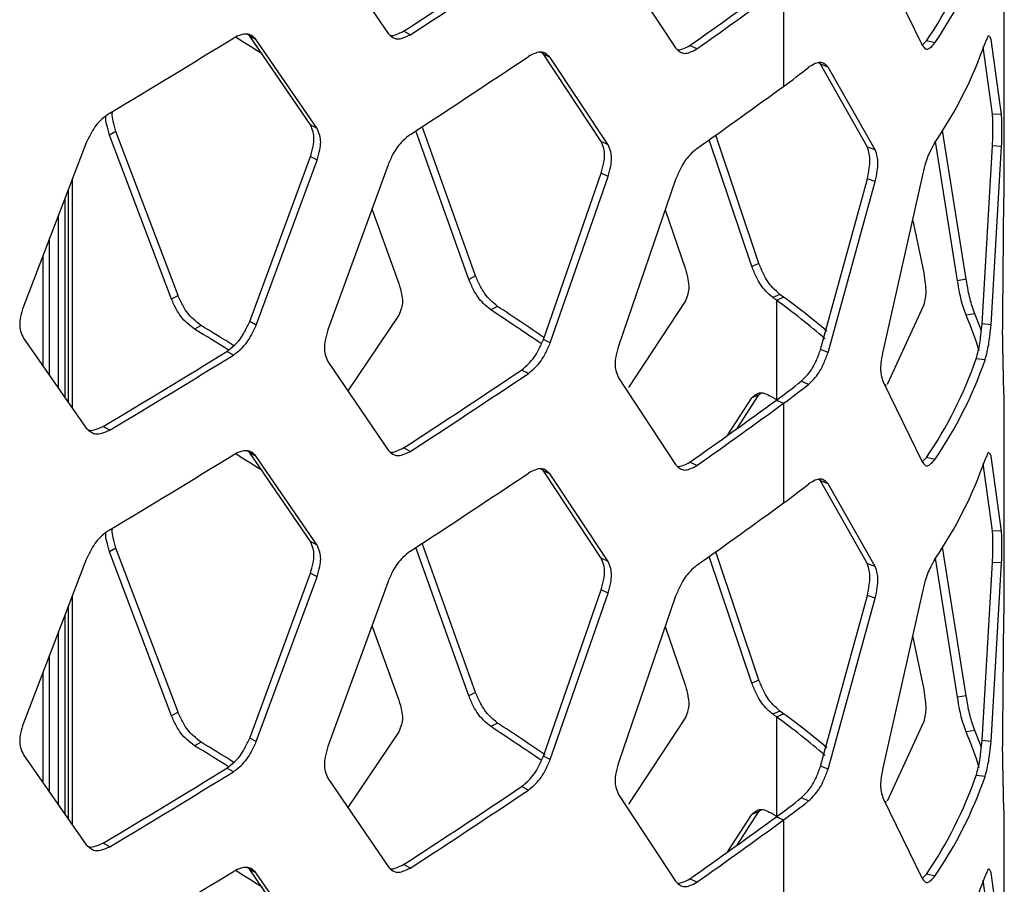
# Model space of a CAD drawing. Units: inches. Extents: x 227 to 353, y 181 to 277.
# Drawn here: x 330 to 333, y 234 to 237 of the extents above; entities that cross this region are included whole.
import ezdxf

# ---------------------------------------------------------------- set-up
doc = ezdxf.new("R2010")
doc.units = ezdxf.units.IN
doc.header["$MEASUREMENT"] = 0

msp = doc.modelspace()

# ---------------------------------------------------------------- linework, layer by layer
at = {"color": 7, "linetype": 'Continuous', "lineweight": 25}
for p, q in [((330.767, 236.979516), (330.94994, 236.710636)), ((331.651573, 236.930567), (331.825712, 236.666086)), ((332.457115, 236.918425), (332.575989, 236.675104)), ((332.826316, 236.210111), (332.826316, 236.881413)), ((332.154254, 236.852663), (332.154254, 236.549419)), ((330.528869, 236.702084), (330.522039, 236.707781)), ((330.549047, 236.691248), (330.528869, 236.702084)), ((330.713706, 236.432019), (330.528869, 236.702084)), ((331.018091, 236.706482), (330.997503, 236.717059)), ((332.785968, 236.692028), (332.782329, 236.701255)), ((330.734047, 236.421284), (330.549047, 236.691248)), ((331.890544, 236.663571), (331.869193, 236.67363)), ((332.576728, 236.674245), (332.589196, 236.687558)), ((332.614874, 236.68178), (332.589196, 236.687558)), ((332.790548, 236.46445), (332.762184, 236.669843)), ((332.818035, 236.463288), (332.785968, 236.692028)), ((331.422954, 236.647385), (331.415623, 236.653613)), ((331.443916, 236.637056), (331.422954, 236.647385)), ((331.599074, 236.381766), (331.422954, 236.647385)), ((331.620189, 236.371542), (331.443916, 236.637056)), ((332.266847, 236.616372), (332.261379, 236.621389)), ((332.409474, 236.363938), (332.266847, 236.616372)), ((332.289631, 236.607423), (332.266847, 236.616372)), ((332.43354, 236.356186), (332.289631, 236.607423)), ((332.818035, 236.463288), (332.790548, 236.46445)), ((330.734047, 236.421284), (330.713706, 236.432019)), ((330.121748, 236.412197), (330.101943, 236.401133)), ((330.290691, 235.901786), (330.101943, 236.401133)), ((330.310661, 235.912751), (330.121748, 236.412197)), ((331.195794, 235.962217), (331.034271, 236.413919)), ((331.216556, 235.972679), (331.054007, 236.426948)), ((332.079221, 236.010823), (331.947558, 236.401209)), ((332.710477, 235.962458), (332.638023, 236.415164)), ((330.031427, 236.377602), (329.840015, 235.879557)), ((331.620189, 236.371542), (331.599074, 236.381766)), ((332.057706, 236.000882), (331.927603, 236.386899)), ((332.683947, 235.958148), (332.616653, 236.381349)), ((332.43354, 236.356186), (332.409474, 236.363938)), ((332.758768, 235.826611), (332.790548, 236.36801)), ((332.785968, 235.824051), (332.818035, 236.366848)), ((332.818035, 236.366848), (332.790548, 236.36801)), ((330.528869, 235.834107), (330.713706, 236.335578)), ((330.549047, 235.823271), (330.734047, 236.324843)), ((330.734047, 236.324843), (330.713706, 236.335578)), ((330.94994, 236.310949), (330.767, 235.808293)), ((331.422954, 235.779408), (331.599074, 236.285325)), ((331.620189, 236.275102), (331.599074, 236.285325)), ((331.443916, 235.769079), (331.620189, 236.275102)), ((331.825712, 236.266399), (331.651573, 235.759344)), ((332.266847, 235.748396), (332.409474, 236.267498)), ((332.289631, 235.739446), (332.43354, 236.259745)), ((332.43354, 236.259745), (332.409474, 236.267498)), ((332.575989, 236.275417), (332.457115, 235.747202)), ((329.976457, 236.23457), (329.976457, 235.588168)), ((329.966805, 235.601959), (329.966805, 236.209459)), ((332.823554, 236.210131), (332.821231, 235.857728)), ((330.900988, 236.176444), (330.983149, 235.949781)), ((331.793905, 236.173785), (331.855538, 235.993556)), ((329.947135, 235.63006), (329.947135, 236.158279)), ((332.546763, 236.145552), (332.58132, 235.981524)), ((329.91954, 235.66949), (329.91954, 236.086479)), ((329.900017, 235.697385), (329.900017, 236.035679)), ((332.079221, 236.010823), (332.057706, 236.000882)), ((331.216556, 235.972679), (331.195794, 235.962217)), ((332.710477, 235.962458), (332.683947, 235.958148)), ((330.310661, 235.912751), (330.290691, 235.901786)), ((331.855538, 235.897115), (331.68209, 235.632784)), ((332.143038, 235.916421), (332.121467, 235.906521)), ((332.132673, 235.898379), (332.154253, 235.908273)), ((332.132673, 235.898379), (332.132673, 235.595134)), ((332.154253, 235.908273), (332.143038, 235.916421)), ((331.283726, 235.879892), (331.262905, 235.869468)), ((332.58132, 235.885084), (332.469941, 235.642227)), ((330.549047, 235.823271), (330.528869, 235.834107)), ((330.983149, 235.85334), (330.827182, 235.623397)), ((332.736663, 235.856886), (332.709902, 235.853087)), ((330.381061, 235.821657), (330.36103, 235.81073)), ((332.785968, 235.824051), (332.758768, 235.826611)), ((329.840015, 235.783116), (330.031427, 235.509625)), ((331.443916, 235.769079), (331.422954, 235.779408)), ((330.479227, 235.731863), (330.45911, 235.742737)), ((332.289631, 235.739446), (332.266847, 235.748396)), ((332.821231, 235.761287), (332.823554, 235.613769)), ((330.767, 235.711852), (330.94994, 235.442972)), ((332.767762, 235.717458), (332.740724, 235.720538)), ((331.377349, 235.675991), (331.356448, 235.686359)), ((331.651573, 235.662903), (331.825712, 235.398422)), ((332.230438, 235.642748), (332.208181, 235.652129)), ((332.457115, 235.650762), (332.575989, 235.40744)), ((331.984485, 235.488637), (332.057706, 235.601195)), ((332.01253, 235.508746), (332.079221, 235.611136)), ((332.079221, 235.611136), (332.057706, 235.601195)), ((332.079221, 235.611136), (332.086006, 235.616992)), ((332.132672, 235.594894), (332.154254, 235.585)), ((332.826316, 234.942448), (332.826316, 235.613749)), ((332.154254, 235.585), (332.154254, 235.281756)), ((330.102771, 235.503754), (330.082984, 235.514827)), ((331.018091, 235.438819), (330.997503, 235.449396)), ((330.528869, 235.43442), (330.522039, 235.440118)), ((330.549047, 235.423584), (330.528869, 235.43442)), ((330.713706, 235.164355), (330.528869, 235.43442)), ((330.734047, 235.15362), (330.549047, 235.423584)), ((332.576728, 235.406581), (332.589196, 235.419894)), ((332.614874, 235.414117), (332.589196, 235.419894)), ((332.785968, 235.424364), (332.782329, 235.433592)), ((332.818035, 235.195625), (332.785968, 235.424364)), ((331.422954, 235.379722), (331.415623, 235.38595)), ((331.890544, 235.395907), (331.869193, 235.405966)), ((332.790548, 235.196787), (332.762184, 235.402179)), ((331.443916, 235.369392), (331.422954, 235.379722)), ((331.599074, 235.114102), (331.422954, 235.379722)), ((331.620189, 235.103879), (331.443916, 235.369392)), ((332.266847, 235.348709), (332.261379, 235.353725)), ((332.409474, 235.096275), (332.266847, 235.348709)), ((332.289631, 235.339759), (332.266847, 235.348709)), ((332.43354, 235.088522), (332.289631, 235.339759)), ((332.818035, 235.195625), (332.790548, 235.196787)), ((330.121748, 235.144533), (330.101943, 235.133469)), ((330.310661, 234.645087), (330.121748, 235.144533)), ((330.734047, 235.15362), (330.713706, 235.164355)), ((331.195794, 234.694553), (331.034271, 235.146256)), ((331.216556, 234.705015), (331.054007, 235.159284)), ((332.710477, 234.694795), (332.638023, 235.1475)), ((330.290691, 234.634122), (330.101943, 235.133469)), ((331.620189, 235.103879), (331.599074, 235.114102)), ((332.057706, 234.733218), (331.927603, 235.119235)), ((332.079221, 234.743159), (331.947558, 235.133545)), ((332.683947, 234.690485), (332.616653, 235.113686)), ((330.031427, 235.109938), (329.840015, 234.611893)), ((332.43354, 235.088522), (332.409474, 235.096275)), ((332.758768, 234.558947), (332.790548, 235.100346)), ((332.785968, 234.556388), (332.818035, 235.099184)), ((332.818035, 235.099184), (332.790548, 235.100346)), ((330.528869, 234.566443), (330.713706, 235.067915)), ((330.549047, 234.555607), (330.734047, 235.05718)), ((330.734047, 235.05718), (330.713706, 235.067915)), ((330.94994, 235.043285), (330.767, 234.540629)), ((331.422954, 234.511745), (331.599074, 235.017662)), ((331.443916, 234.501416), (331.620189, 235.007438)), ((331.620189, 235.007438), (331.599074, 235.017662)), ((331.825712, 234.998735), (331.651573, 234.49168)), ((332.266847, 234.480732), (332.409474, 234.999834)), ((332.289631, 234.471782), (332.43354, 234.992081)), ((332.43354, 234.992081), (332.409474, 234.999834)), ((332.575989, 235.007753), (332.457115, 234.479539)), ((329.976457, 234.966906), (329.976457, 234.320505)), ((329.966805, 234.334295), (329.966805, 234.941795)), ((332.823554, 234.942468), (332.821231, 234.590064)), ((330.900988, 234.908782), (330.983149, 234.682117)), ((331.793905, 234.906121), (331.855538, 234.725892)), ((329.947135, 234.362397), (329.947135, 234.890616)), ((332.546763, 234.877889), (332.58132, 234.713861)), ((329.91954, 234.401826), (329.91954, 234.818816)), ((329.900017, 234.429721), (329.900017, 234.768017)), ((332.079221, 234.743159), (332.057706, 234.733218)), ((331.216556, 234.705015), (331.195794, 234.694553)), ((332.710477, 234.694795), (332.683947, 234.690485)), ((330.310661, 234.645087), (330.290691, 234.634122)), ((332.143038, 234.648758), (332.121467, 234.638857)), ((332.132673, 234.630715), (332.154253, 234.640609)), ((332.154253, 234.640609), (332.143038, 234.648758)), ((331.283726, 234.612228), (331.262905, 234.601804)), ((331.855538, 234.629452), (331.68209, 234.365121)), ((332.132673, 234.630715), (332.132673, 234.327471)), ((332.58132, 234.61742), (332.469941, 234.374563)), ((330.983149, 234.585677), (330.827182, 234.355733)), ((332.736663, 234.589223), (332.709902, 234.585423)), ((330.381061, 234.553993), (330.36103, 234.543067)), ((330.549047, 234.555607), (330.528869, 234.566443)), ((332.785968, 234.556388), (332.758768, 234.558947)), ((329.840015, 234.515453), (330.031427, 234.241962)), ((331.443916, 234.501416), (331.422954, 234.511745)), ((332.821231, 234.493623), (332.823554, 234.346106)), ((330.479227, 234.464199), (330.45911, 234.475073)), ((332.289631, 234.471782), (332.266847, 234.480732)), ((332.767762, 234.449795), (332.740724, 234.452874)), ((330.767, 234.444189), (330.94994, 234.175308)), ((331.377349, 234.408327), (331.356448, 234.418696)), ((331.651573, 234.39524), (331.825712, 234.130758)), ((332.230438, 234.375084), (332.208181, 234.384465)), ((332.457115, 234.383098), (332.575989, 234.139777)), ((331.984485, 234.220973), (332.057706, 234.333531)), ((332.01253, 234.241082), (332.079221, 234.343473)), ((332.079221, 234.343473), (332.057706, 234.333531)), ((332.079221, 234.343473), (332.086006, 234.349328)), ((332.826316, 233.674784), (332.826316, 234.346086)), ((332.132672, 234.32723), (332.154254, 234.317336)), ((332.154254, 234.317336), (332.154254, 234.014092)), ((330.102771, 234.23609), (330.082984, 234.247164)), ((331.018091, 234.171155), (330.997503, 234.181732)), ((330.528869, 234.166756), (330.522039, 234.172454)), ((330.549047, 234.155921), (330.528869, 234.166756)), ((330.713706, 233.896692), (330.528869, 234.166756)), ((330.734047, 233.885957), (330.549047, 234.155921)), ((332.576728, 234.138918), (332.589196, 234.15223)), ((332.614874, 234.146453), (332.589196, 234.15223)), ((332.818035, 233.927961), (332.785968, 234.156701)), ((331.890544, 234.128244), (331.869193, 234.138303)), ((332.790548, 233.929123), (332.762184, 234.134516))]:
    msp.add_line(p, q, dxfattribs=at)
at = {"color": 8, "linetype": 'Continuous', "lineweight": 25}
for p, q in [((329.988461, 236.265807), (329.988461, 235.571016)), ((329.988461, 234.998143), (329.988461, 234.303352))]:
    msp.add_line(p, q, dxfattribs=at)
at = {"color": 7, "linetype": 'Continuous', "lineweight": 25, "flags": 128}
for points in [[(332.132673, 235.898379), (332.131272, 235.899397), (332.129871, 235.900414), (332.128472, 235.901433), (332.127071, 235.90245), (332.12567, 235.903468), (332.124269, 235.904485), (332.122868, 235.905503), (332.121467, 235.906521)], [(332.757149, 235.80555), (332.752285, 235.818387), (332.736663, 235.856886)], [(332.121467, 235.603276), (332.122868, 235.602258), (332.124269, 235.601241), (332.12567, 235.600223), (332.127071, 235.599206), (332.128472, 235.598188), (332.129871, 235.59717), (332.131272, 235.596152), (332.132673, 235.595134)], [(332.132673, 234.630715), (332.131272, 234.631733), (332.129871, 234.63275), (332.128472, 234.633769), (332.127071, 234.634786), (332.12567, 234.635804), (332.124269, 234.636822), (332.122868, 234.637839), (332.121467, 234.638857)], [(332.757149, 234.537886), (332.752285, 234.550724), (332.736663, 234.589223)], [(332.121467, 234.335613), (332.122868, 234.334595), (332.124269, 234.333578), (332.12567, 234.33256), (332.127071, 234.331542), (332.128472, 234.330525), (332.129871, 234.329506), (332.131272, 234.328489), (332.132673, 234.327471)]]:
    msp.add_lwpolyline(points, dxfattribs=at)
at = {"color": 7, "linetype": 'Continuous', "lineweight": 25}
for centre, radius, start, end in [((331.536049, 237.406866), 1.275352, 325.666552, 340.835934), ((331.552215, 237.407575), 1.286865, 325.666956, 340.835526), ((316.429343, 259.174721), 26.768972, 302.9712506, 303.8918552), ((316.436864, 259.184201), 26.79291, 302.9713517, 303.8919383), ((317.400734, 257.129634), 25.055626, 305.2716344, 306.0130339), ((317.409188, 257.137884), 25.078022, 305.2715344, 306.0129216), ((315.442436, 261.087369), 28.653625, 300.7731172, 301.6532983), ((315.893736, 213.088496), 27.755354, 58.0848104, 58.2833981), ((331.552215, 237.104331), 1.286865, 325.666956, 340.835526), ((316.436864, 258.880957), 26.79291, 302.9713517, 303.8919383), ((330.768477, 238.456726), 2.357583, 306.000732, 308.324162), ((317.409188, 256.83464), 25.078022, 305.2715344, 306.0129216), ((330.80696, 234.070967), 2.257642, 49.254366, 54.040622), ((330.809668, 234.055231), 2.28947, 49.83652, 54.034987), ((316.540694, 213.753398), 26.568102, 55.9479001, 56.3491137), ((316.49492, 213.66465), 26.687557, 55.9815083, 56.3480793), ((331.643721, 235.398096), 1.159205, 17.333981, 23.110285), ((315.57871, 211.614488), 28.354456, 58.3320292, 58.5778004), ((315.770127, 211.904873), 28.026629, 58.3394319, 58.5789439), ((315.440924, 260.103398), 28.617961, 300.7730519, 301.6535559), ((315.442436, 260.122949), 28.653625, 300.7731172, 301.6532983), ((331.536049, 236.139203), 1.275352, 325.666552, 340.835934), ((331.552215, 236.139912), 1.286865, 325.666956, 340.835526), ((316.429343, 257.907057), 26.768972, 302.9712506, 303.8918552), ((316.436864, 257.916537), 26.79291, 302.9713517, 303.8919383), ((330.7598, 237.484493), 2.335672, 305.999961, 308.32439), ((330.768477, 237.492307), 2.357583, 306.000732, 308.324162), ((317.400734, 255.86197), 25.055626, 305.2716344, 306.0130339), ((317.409188, 255.870221), 25.078022, 305.2715344, 306.0129216), ((315.442436, 259.819705), 28.653625, 300.7731172, 301.6532983), ((315.893736, 211.820832), 27.755354, 58.0848104, 58.2833981), ((331.552215, 235.836667), 1.286865, 325.666956, 340.835526), ((316.436864, 257.613293), 26.79291, 302.9713517, 303.8919383), ((330.768477, 237.189063), 2.357583, 306.000732, 308.324162), ((317.409188, 255.566976), 25.078022, 305.2715344, 306.0129216), ((330.809668, 232.787568), 2.28947, 49.83652, 54.034987), ((316.540694, 212.485734), 26.568102, 55.9479001, 56.3491137), ((316.461203, 212.346624), 26.748165, 55.9751558, 56.3477403), ((330.80696, 232.803304), 2.257642, 49.254366, 54.040622), ((331.643721, 234.130433), 1.159205, 17.333981, 23.110285), ((315.57871, 210.346824), 28.354455, 58.3320292, 58.5778004), ((315.770127, 210.637209), 28.026629, 58.3394319, 58.5789439), ((315.440924, 258.835734), 28.617961, 300.7730519, 301.6535559), ((315.442436, 258.855286), 28.653625, 300.7731172, 301.6532983), ((331.536049, 234.871539), 1.275352, 325.666552, 340.835934), ((331.552215, 234.872248), 1.286865, 325.666956, 340.835526), ((316.429343, 256.639393), 26.768972, 302.9712506, 303.8918552), ((316.436864, 256.648874), 26.79291, 302.9713517, 303.8919383), ((330.7598, 236.21683), 2.335672, 305.999961, 308.32439), ((330.768477, 236.224643), 2.357583, 306.000732, 308.324162), ((317.400734, 254.594307), 25.055626, 305.2716344, 306.0130339), ((317.409188, 254.602557), 25.078022, 305.2715344, 306.0129216), ((315.442436, 258.552041), 28.653625, 300.7731172, 301.6532983), ((315.893736, 210.553169), 27.755354, 58.0848104, 58.2833981), ((331.552215, 234.569004), 1.286865, 325.666956, 340.835526)]:
    msp.add_arc(centre, radius, start, end, dxfattribs=at)
for points, knots in [([(330.549047, 236.691248), (330.54429, 236.695833), (330.535851, 236.703967), (330.520324, 236.710062), (330.501061, 236.706239), (330.487163, 236.699901), (330.479227, 236.696282)], [0, 0, 0, 0, 0.28186172, 0.499981155, 0.714492797, 1, 1, 1, 1]), ([(330.94994, 236.710636), (330.954599, 236.706102), (330.962863, 236.698061), (330.97804, 236.692152), (330.99684, 236.696218), (331.010367, 236.702752), (331.018091, 236.706482)], [0, 0, 0, 0, 0.281862692, 0.499987301, 0.714491246, 1, 1, 1, 1]), ([(330.957183, 236.704558), (330.957489, 236.704451), (330.96235, 236.702754), (330.976531, 236.707446), (330.989881, 236.713565), (330.997503, 236.717059)], [0, 0, 0, 0, 0.02802542, 0.44498901, 1, 1, 1, 1]), ([(332.78, 236.70234), (332.779587, 236.702658), (332.778025, 236.703856), (332.773825, 236.696154), (332.769966, 236.687067), (332.767762, 236.681878)], [0, 0, 0, 0, 0.13360646, 0.50514579, 1, 1, 1, 1]), ([(331.832717, 236.660084), (331.837525, 236.660789), (331.849171, 236.662497), (331.861786, 236.669512), (331.869193, 236.67363)], [0, 0, 0, 0, 0.41284057, 1, 1, 1, 1]), ([(332.575989, 236.675104), (332.578737, 236.671294), (332.583614, 236.664531), (332.5924, 236.661), (332.603121, 236.668048), (332.610601, 236.676788), (332.614874, 236.68178)], [0, 0, 0, 0, 0.28122152, 0.49914383, 0.71392999, 1, 1, 1, 1]), ([(331.443916, 236.637056), (331.439381, 236.641527), (331.431336, 236.649457), (331.416533, 236.655177), (331.398168, 236.650894), (331.384916, 236.64422), (331.377349, 236.64041)], [0, 0, 0, 0, 0.28187036, 0.49999584, 0.71448657, 1, 1, 1, 1]), ([(331.825712, 236.666086), (331.830144, 236.661664), (331.838006, 236.653822), (331.852445, 236.648276), (331.87033, 236.652794), (331.883196, 236.659654), (331.890544, 236.663571)], [0, 0, 0, 0, 0.281859275, 0.499975878, 0.71447841, 1, 1, 1, 1]), ([(332.289631, 236.607423), (332.285681, 236.611613), (332.27867, 236.61905), (332.265626, 236.623929), (332.249287, 236.618658), (332.23729, 236.611344), (332.230438, 236.607167)], [0, 0, 0, 0, 0.28121839, 0.49913521, 0.71390999, 1, 1, 1, 1]), ([(330.102771, 236.468173), (330.094771, 236.462243), (330.08058, 236.451724), (330.061019, 236.43187), (330.045183, 236.406573), (330.036427, 236.388131), (330.031427, 236.377602)], [0, 0, 0, 0, 0.28198377, 0.50018134, 0.71461717, 1, 1, 1, 1]), ([(330.121748, 236.412197), (330.118718, 236.422697), (330.113343, 236.441322), (330.109513, 236.46279), (330.111057, 236.471358), (330.111429, 236.473419)], [0, 0, 0, 0, 0.49537104, 0.8786337, 1, 1, 1, 1]), ([(332.790548, 236.36801), (332.790869, 236.3793), (332.791439, 236.399325), (332.79179, 236.426301), (332.791421, 236.447121), (332.790865, 236.458152), (332.790548, 236.46445)], [0, 0, 0, 0, 0.281936559, 0.500078231, 0.714566334, 1, 1, 1, 1]), ([(332.818035, 236.366848), (332.818359, 236.378158), (332.818934, 236.398213), (332.819285, 236.425229), (332.818914, 236.446032), (332.818354, 236.457015), (332.818035, 236.463288)], [0, 0, 0, 0, 0.28205109, 0.50008171, 0.71446502, 1, 1, 1, 1]), ([(330.101943, 236.401133), (330.098955, 236.411606), (330.093656, 236.430183), (330.089751, 236.450467), (330.090987, 236.458006), (330.091145, 236.458975)], [0, 0, 0, 0, 0.52970876, 0.93958129, 1, 1, 1, 1]), ([(330.713706, 236.335578), (330.716743, 236.346202), (330.722131, 236.365046), (330.725688, 236.391248), (330.721966, 236.412895), (330.716708, 236.425068), (330.713706, 236.432019)], [0, 0, 0, 0, 0.28193329, 0.50007914, 0.71455325, 1, 1, 1, 1]), ([(330.734047, 236.324843), (330.737086, 236.335469), (330.742477, 236.354314), (330.746039, 236.380521), (330.742312, 236.402165), (330.737051, 236.414335), (330.734047, 236.421284)], [0, 0, 0, 0, 0.281941879, 0.500079278, 0.714545391, 1, 1, 1, 1]), ([(331.018091, 236.403238), (331.010451, 236.397115), (330.996898, 236.386255), (330.978212, 236.36593), (330.963084, 236.340251), (330.954717, 236.321599), (330.94994, 236.310949)], [0, 0, 0, 0, 0.2819752, 0.5001731, 0.71460736, 1, 1, 1, 1]), ([(331.599074, 236.285325), (331.601966, 236.296022), (331.607096, 236.314996), (331.610488, 236.341284), (331.606939, 236.36284), (331.601933, 236.374887), (331.599074, 236.381766)], [0, 0, 0, 0, 0.28193105, 0.50007925, 0.71455609, 1, 1, 1, 1]), ([(331.620189, 236.275102), (331.623084, 236.2858), (331.628218, 236.304775), (331.631611, 236.331066), (331.628061, 236.352621), (331.62305, 236.364665), (331.620189, 236.371542)], [0, 0, 0, 0, 0.281941099, 0.500079441, 0.714546749, 1, 1, 1, 1]), ([(332.614874, 236.378536), (332.610649, 236.371165), (332.603154, 236.35809), (332.592499, 236.334787), (332.583742, 236.306736), (332.578806, 236.286797), (332.575989, 236.275417)], [0, 0, 0, 0, 0.28246147, 0.50101932, 0.71522132, 1, 1, 1, 1]), ([(331.890544, 236.360327), (331.883275, 236.35402), (331.870383, 236.342834), (331.852608, 236.322059), (331.838216, 236.296017), (331.830257, 236.277164), (331.825712, 236.266399)], [0, 0, 0, 0, 0.28199554, 0.50018357, 0.71461539, 1, 1, 1, 1]), ([(332.409474, 236.267498), (332.411654, 236.278469), (332.415521, 236.297928), (332.418052, 236.324533), (332.415402, 236.345742), (332.411629, 236.357325), (332.409474, 236.363938)], [0, 0, 0, 0, 0.2819402, 0.50007824, 0.71456256, 1, 1, 1, 1]), ([(332.43354, 236.259745), (332.435739, 236.270733), (332.439637, 236.290216), (332.442196, 236.316862), (332.439518, 236.338055), (332.435713, 236.349594), (332.43354, 236.356186)], [0, 0, 0, 0, 0.28205005, 0.50008024, 0.7144609, 1, 1, 1, 1]), ([(332.143038, 235.916421), (332.135884, 235.922781), (332.123194, 235.934061), (332.105698, 235.954966), (332.091529, 235.981113), (332.083695, 236.000025), (332.079222, 236.010823)], [0, 0, 0, 0, 0.28198322, 0.50017929, 0.71462265, 1, 1, 1, 1]), ([(331.855538, 235.993556), (331.858386, 235.982838), (331.863438, 235.963827), (331.866775, 235.937513), (331.863284, 235.915985), (331.858353, 235.903973), (331.855538, 235.897115)], [0, 0, 0, 0, 0.2819325, 0.500079463, 0.714555309, 1, 1, 1, 1]), ([(332.121467, 235.906521), (332.114319, 235.912876), (332.101641, 235.924149), (332.084156, 235.945043), (332.070004, 235.971183), (332.062176, 235.990087), (332.057706, 236.000882)], [0, 0, 0, 0, 0.281921698, 0.500081036, 0.714538857, 1, 1, 1, 1]), ([(332.58132, 235.981524), (332.58297, 235.970409), (332.585898, 235.950693), (332.587812, 235.923922), (332.585809, 235.902887), (332.582951, 235.891554), (332.58132, 235.885084)], [0, 0, 0, 0, 0.28193941, 0.50007846, 0.7145641, 1, 1, 1, 1]), ([(331.262905, 235.869468), (331.25538, 235.875642), (331.242033, 235.886594), (331.223634, 235.907049), (331.208734, 235.932828), (331.200497, 235.951535), (331.195794, 235.962217)], [0, 0, 0, 0, 0.28192338, 0.500082, 0.71454488, 1, 1, 1, 1]), ([(331.283726, 235.879892), (331.276195, 235.88607), (331.262838, 235.89703), (331.244422, 235.917493), (331.229507, 235.94328), (331.221263, 235.961994), (331.216556, 235.972679)], [0, 0, 0, 0, 0.281984486, 0.500176115, 0.714617171, 1, 1, 1, 1]), ([(332.709902, 235.853087), (332.707134, 235.860666), (332.702222, 235.874116), (332.695109, 235.897972), (332.689218, 235.926462), (332.685863, 235.946629), (332.683947, 235.958148)], [0, 0, 0, 0, 0.281800899, 0.50005885, 0.714454995, 1, 1, 1, 1]), ([(332.736663, 235.856886), (332.733871, 235.864522), (332.728918, 235.878067), (332.721745, 235.902041), (332.715799, 235.930647), (332.712411, 235.950899), (332.710477, 235.962458)], [0, 0, 0, 0, 0.28246177, 0.50102508, 0.71521576, 1, 1, 1, 1]), ([(330.983149, 235.949781), (330.986143, 235.939135), (330.991453, 235.920251), (330.994965, 235.894023), (330.99129, 235.872405), (330.986108, 235.860269), (330.983149, 235.85334)], [0, 0, 0, 0, 0.28193067, 0.50007912, 0.71455595, 1, 1, 1, 1]), ([(330.36103, 235.81073), (330.353143, 235.816715), (330.339153, 235.82733), (330.319867, 235.84732), (330.304251, 235.872724), (330.295619, 235.891223), (330.290691, 235.901786)], [0, 0, 0, 0, 0.28191459, 0.50008454, 0.71454542, 1, 1, 1, 1]), ([(330.381061, 235.821657), (330.373167, 235.827646), (330.359166, 235.838269), (330.339864, 235.858266), (330.324233, 235.883678), (330.315594, 235.902184), (330.310662, 235.91275)], [0, 0, 0, 0, 0.28198466, 0.500178978, 0.714618158, 1, 1, 1, 1]), ([(329.840015, 235.879557), (329.83684, 235.869006), (329.83121, 235.850293), (329.827484, 235.824175), (329.831383, 235.802438), (329.836877, 235.790139), (329.840015, 235.783116)], [0, 0, 0, 0, 0.28194078, 0.50007919, 0.71454624, 1, 1, 1, 1]), ([(330.45911, 235.742737), (330.466954, 235.748744), (330.480869, 235.759401), (330.499996, 235.779477), (330.515462, 235.804962), (330.523996, 235.823514), (330.528869, 235.834107)], [0, 0, 0, 0, 0.28192433, 0.50008488, 0.71454461, 1, 1, 1, 1]), ([(332.821231, 235.857728), (332.820966, 235.846414), (332.820496, 235.826356), (332.820157, 235.799339), (332.820511, 235.778536), (332.820969, 235.767558), (332.821231, 235.761287)], [0, 0, 0, 0, 0.28205116, 0.50008094, 0.71446218, 1, 1, 1, 1]), ([(330.479227, 235.731863), (330.487078, 235.737875), (330.501003, 235.748539), (330.520148, 235.768622), (330.535628, 235.794116), (330.54417, 235.812675), (330.549047, 235.823271)], [0, 0, 0, 0, 0.28197556, 0.50017811, 0.71462369, 1, 1, 1, 1]), ([(330.767, 235.808293), (330.763965, 235.797666), (330.758581, 235.778816), (330.755019, 235.752609), (330.758746, 235.730965), (330.764, 235.718799), (330.767, 235.711852)], [0, 0, 0, 0, 0.28194261, 0.50007929, 0.71454471, 1, 1, 1, 1]), ([(332.740724, 235.720538), (332.742903, 235.728192), (332.746768, 235.741776), (332.751728, 235.765908), (332.755586, 235.794657), (332.757611, 235.814995), (332.758768, 235.826611)], [0, 0, 0, 0, 0.28180428, 0.50006131, 0.71445594, 1, 1, 1, 1]), ([(332.767762, 235.717458), (332.76996, 235.72517), (332.773857, 235.73885), (332.778859, 235.763102), (332.782754, 235.79197), (332.7848, 235.812394), (332.785968, 235.824051)], [0, 0, 0, 0, 0.28246854, 0.50102147, 0.71521556, 1, 1, 1, 1]), ([(331.356448, 235.686359), (331.363926, 235.692556), (331.377193, 235.703548), (331.39543, 235.724083), (331.410173, 235.74994), (331.418309, 235.768698), (331.422954, 235.779408)], [0, 0, 0, 0, 0.281908753, 0.500075627, 0.714537814, 1, 1, 1, 1]), ([(331.377349, 235.675991), (331.384835, 235.682191), (331.398114, 235.693191), (331.416366, 235.713734), (331.431122, 235.739602), (331.439266, 235.758365), (331.443916, 235.769079)], [0, 0, 0, 0, 0.28197359, 0.50017975, 0.71460945, 1, 1, 1, 1]), ([(331.651573, 235.759344), (331.648683, 235.748644), (331.643555, 235.729665), (331.640164, 235.703372), (331.643712, 235.681818), (331.648716, 235.669778), (331.651573, 235.662903)], [0, 0, 0, 0, 0.28194251, 0.50007947, 0.71454543, 1, 1, 1, 1]), ([(332.208181, 235.652129), (332.214898, 235.658647), (332.226818, 235.670211), (332.24292, 235.691651), (332.255807, 235.71826), (332.262834, 235.73744), (332.266847, 235.748396)], [0, 0, 0, 0, 0.28180396, 0.50005241, 0.71445146, 1, 1, 1, 1]), ([(332.457115, 235.747202), (332.454968, 235.736198), (332.451162, 235.716687), (332.448615, 235.690037), (332.451278, 235.66885), (332.454993, 235.657337), (332.457115, 235.650762)], [0, 0, 0, 0, 0.28204813, 0.50008044, 0.71446365, 1, 1, 1, 1]), ([(332.230438, 235.642748), (332.237215, 235.649312), (332.249236, 235.660957), (332.265474, 235.682494), (332.278484, 235.709201), (332.285581, 235.728456), (332.289631, 235.739446)], [0, 0, 0, 0, 0.28246633, 0.50103706, 0.7152189, 1, 1, 1, 1]), ([(332.467183, 235.639304), (332.465919, 235.639678), (332.463984, 235.640249), (332.461825, 235.642035), (332.461078, 235.642654)], [0, 0, 0, 0, 0.65348469, 1, 1, 1, 1]), ([(332.057706, 235.601195), (332.062066, 235.605587), (332.069797, 235.613376), (332.083996, 235.618823), (332.101586, 235.614187), (332.114241, 235.607242), (332.121467, 235.603276)], [0, 0, 0, 0, 0.28193793, 0.50008667, 0.71455556, 1, 1, 1, 1]), ([(330.031427, 235.509625), (330.036303, 235.504975), (330.044953, 235.496725), (330.06084, 235.490433), (330.080522, 235.494023), (330.094684, 235.500217), (330.102771, 235.503754)], [0, 0, 0, 0, 0.28187045, 0.49999404, 0.71448501, 1, 1, 1, 1]), ([(330.037815, 235.50435), (330.039095, 235.503838), (330.045072, 235.501445), (330.060944, 235.505543), (330.074973, 235.511453), (330.082984, 235.514827)], [0, 0, 0, 0, 0.10470099, 0.48877308, 1, 1, 1, 1]), ([(330.549047, 235.423584), (330.54429, 235.42817), (330.535851, 235.436304), (330.520324, 235.442398), (330.501061, 235.438576), (330.487163, 235.432237), (330.479227, 235.428618)], [0, 0, 0, 0, 0.28186172, 0.499981155, 0.714492797, 1, 1, 1, 1]), ([(330.94994, 235.442972), (330.954599, 235.438439), (330.962863, 235.430397), (330.97804, 235.424488), (330.99684, 235.428554), (331.010367, 235.435088), (331.018091, 235.438819)], [0, 0, 0, 0, 0.281862692, 0.499987301, 0.714491246, 1, 1, 1, 1]), ([(330.957183, 235.436895), (330.957489, 235.436788), (330.96235, 235.43509), (330.976531, 235.439783), (330.989881, 235.445902), (330.997503, 235.449396)], [0, 0, 0, 0, 0.02802542, 0.44498901, 1, 1, 1, 1]), ([(332.575989, 235.40744), (332.578737, 235.40363), (332.583614, 235.396868), (332.5924, 235.393336), (332.603121, 235.400384), (332.610601, 235.409125), (332.614874, 235.414117)], [0, 0, 0, 0, 0.28122152, 0.49914383, 0.71392999, 1, 1, 1, 1]), ([(332.78, 235.434677), (332.779587, 235.434994), (332.778025, 235.436193), (332.773825, 235.42849), (332.769966, 235.419404), (332.767762, 235.414214)], [0, 0, 0, 0, 0.13360646, 0.50514579, 1, 1, 1, 1]), ([(331.443916, 235.369392), (331.439381, 235.373863), (331.431336, 235.381794), (331.416533, 235.387514), (331.398168, 235.38323), (331.384916, 235.376557), (331.377349, 235.372746)], [0, 0, 0, 0, 0.28187036, 0.49999584, 0.71448657, 1, 1, 1, 1]), ([(331.825712, 235.398422), (331.830144, 235.394001), (331.838006, 235.386158), (331.852445, 235.380613), (331.87033, 235.385131), (331.883196, 235.39199), (331.890544, 235.395907)], [0, 0, 0, 0, 0.281859275, 0.499975878, 0.71447841, 1, 1, 1, 1]), ([(331.832717, 235.39242), (331.837525, 235.393125), (331.849171, 235.394834), (331.861786, 235.401848), (331.869193, 235.405966)], [0, 0, 0, 0, 0.41284057, 1, 1, 1, 1]), ([(332.289631, 235.339759), (332.285681, 235.343949), (332.27867, 235.351386), (332.265626, 235.356265), (332.249287, 235.350994), (332.23729, 235.343681), (332.230438, 235.339503)], [0, 0, 0, 0, 0.28121839, 0.49913521, 0.71390999, 1, 1, 1, 1]), ([(330.121748, 235.144533), (330.118718, 235.155034), (330.113343, 235.173658), (330.109513, 235.195126), (330.111057, 235.203695), (330.111429, 235.205755)], [0, 0, 0, 0, 0.49537104, 0.8786337, 1, 1, 1, 1]), ([(330.102771, 235.200509), (330.094771, 235.194579), (330.08058, 235.18406), (330.061019, 235.164206), (330.045183, 235.138909), (330.036427, 235.120468), (330.031427, 235.109938)], [0, 0, 0, 0, 0.28198377, 0.50018134, 0.71461717, 1, 1, 1, 1]), ([(330.101943, 235.133469), (330.098955, 235.143942), (330.093656, 235.162519), (330.089751, 235.182803), (330.090987, 235.190343), (330.091145, 235.191311)], [0, 0, 0, 0, 0.52970876, 0.93958129, 1, 1, 1, 1]), ([(332.790548, 235.100346), (332.790869, 235.111636), (332.791439, 235.131662), (332.79179, 235.158637), (332.791421, 235.179458), (332.790865, 235.190488), (332.790548, 235.196787)], [0, 0, 0, 0, 0.281936559, 0.500078231, 0.714566334, 1, 1, 1, 1]), ([(332.818035, 235.099184), (332.818359, 235.110495), (332.818934, 235.130549), (332.819285, 235.157566), (332.818914, 235.178368), (332.818354, 235.189351), (332.818035, 235.195625)], [0, 0, 0, 0, 0.28205109, 0.50008171, 0.71446502, 1, 1, 1, 1]), ([(330.713706, 235.067915), (330.716743, 235.078539), (330.722131, 235.097383), (330.725688, 235.123585), (330.721966, 235.145231), (330.716708, 235.157404), (330.713706, 235.164355)], [0, 0, 0, 0, 0.28193329, 0.50007914, 0.71455325, 1, 1, 1, 1]), ([(330.734047, 235.05718), (330.737086, 235.067805), (330.742477, 235.086651), (330.746039, 235.112857), (330.742312, 235.134501), (330.737051, 235.146671), (330.734047, 235.15362)], [0, 0, 0, 0, 0.281941879, 0.500079278, 0.714545391, 1, 1, 1, 1]), ([(331.018091, 235.135575), (331.010451, 235.129452), (330.996898, 235.118591), (330.978212, 235.098267), (330.963084, 235.072587), (330.954717, 235.053935), (330.94994, 235.043285)], [0, 0, 0, 0, 0.2819752, 0.5001731, 0.71460736, 1, 1, 1, 1]), ([(331.599074, 235.017662), (331.601966, 235.028359), (331.607096, 235.047332), (331.610488, 235.073621), (331.606939, 235.095176), (331.601933, 235.107224), (331.599074, 235.114102)], [0, 0, 0, 0, 0.28193105, 0.50007925, 0.71455609, 1, 1, 1, 1]), ([(332.614874, 235.110872), (332.610649, 235.103501), (332.603154, 235.090426), (332.5925, 235.067123), (332.583741, 235.039074), (332.578806, 235.019134), (332.575989, 235.007753)], [0, 0, 0, 0, 0.28246073, 0.501018, 0.71520751, 1, 1, 1, 1]), ([(331.620189, 235.007438), (331.623084, 235.018136), (331.628218, 235.037111), (331.631611, 235.063403), (331.628061, 235.084957), (331.62305, 235.097001), (331.620189, 235.103879)], [0, 0, 0, 0, 0.281941099, 0.500079441, 0.714546749, 1, 1, 1, 1]), ([(331.890544, 235.092663), (331.883275, 235.086357), (331.870383, 235.07517), (331.852608, 235.054395), (331.838216, 235.028353), (331.830257, 235.0095), (331.825712, 234.998735)], [0, 0, 0, 0, 0.28199554, 0.50018357, 0.71461539, 1, 1, 1, 1]), ([(332.409474, 234.999834), (332.411654, 235.010805), (332.415521, 235.030264), (332.418052, 235.05687), (332.415402, 235.078079), (332.411629, 235.089661), (332.409474, 235.096275)], [0, 0, 0, 0, 0.2819402, 0.50007824, 0.71456256, 1, 1, 1, 1]), ([(332.43354, 234.992081), (332.435739, 235.00307), (332.439637, 235.022553), (332.442196, 235.049198), (332.439518, 235.070391), (332.435713, 235.081931), (332.43354, 235.088522)], [0, 0, 0, 0, 0.28205005, 0.50008024, 0.7144609, 1, 1, 1, 1]), ([(331.855538, 234.725892), (331.858386, 234.715174), (331.863438, 234.696163), (331.866775, 234.66985), (331.863284, 234.648321), (331.858353, 234.63631), (331.855538, 234.629452)], [0, 0, 0, 0, 0.2819325, 0.500079463, 0.714555309, 1, 1, 1, 1]), ([(332.121467, 234.638857), (332.114319, 234.645212), (332.101641, 234.656485), (332.084156, 234.67738), (332.070004, 234.703519), (332.062176, 234.722424), (332.057706, 234.733218)], [0, 0, 0, 0, 0.281921698, 0.500081036, 0.714538857, 1, 1, 1, 1]), ([(332.143038, 234.648758), (332.135884, 234.655117), (332.123194, 234.666397), (332.105698, 234.687303), (332.091529, 234.713449), (332.083695, 234.732361), (332.079222, 234.743159)], [0, 0, 0, 0, 0.28198322, 0.50017929, 0.71462265, 1, 1, 1, 1]), ([(331.262905, 234.601804), (331.25538, 234.607978), (331.242033, 234.61893), (331.223634, 234.639386), (331.208734, 234.665164), (331.200497, 234.683871), (331.195794, 234.694553)], [0, 0, 0, 0, 0.28192338, 0.500082, 0.71454488, 1, 1, 1, 1]), ([(331.283726, 234.612228), (331.276195, 234.618407), (331.262838, 234.629366), (331.244422, 234.649829), (331.229507, 234.675616), (331.221263, 234.69433), (331.216556, 234.705015)], [0, 0, 0, 0, 0.281984486, 0.500176115, 0.714617171, 1, 1, 1, 1]), ([(332.58132, 234.713861), (332.58297, 234.702745), (332.585898, 234.68303), (332.587812, 234.656258), (332.585809, 234.635224), (332.582951, 234.623891), (332.58132, 234.61742)], [0, 0, 0, 0, 0.28193941, 0.50007846, 0.7145641, 1, 1, 1, 1]), ([(332.736663, 234.589223), (332.733871, 234.596858), (332.728918, 234.610403), (332.721745, 234.634377), (332.715799, 234.662983), (332.712411, 234.683236), (332.710477, 234.694795)], [0, 0, 0, 0, 0.28246177, 0.50102508, 0.71521576, 1, 1, 1, 1]), ([(330.983149, 234.682117), (330.986143, 234.671471), (330.991453, 234.652588), (330.994965, 234.62636), (330.99129, 234.604741), (330.986108, 234.592606), (330.983149, 234.585677)], [0, 0, 0, 0, 0.28193067, 0.50007912, 0.71455595, 1, 1, 1, 1]), ([(332.709902, 234.585423), (332.707134, 234.593003), (332.702222, 234.606452), (332.695109, 234.630309), (332.689218, 234.658798), (332.685863, 234.678966), (332.683947, 234.690485)], [0, 0, 0, 0, 0.281800899, 0.50005885, 0.714454995, 1, 1, 1, 1]), ([(330.36103, 234.543067), (330.353143, 234.549051), (330.339153, 234.559667), (330.319867, 234.579657), (330.304251, 234.60506), (330.295619, 234.623559), (330.290691, 234.634122)], [0, 0, 0, 0, 0.28191459, 0.50008454, 0.71454542, 1, 1, 1, 1]), ([(330.381061, 234.553993), (330.373167, 234.559982), (330.359166, 234.570605), (330.339864, 234.590603), (330.324233, 234.616014), (330.315594, 234.63452), (330.310662, 234.645087)], [0, 0, 0, 0, 0.28198466, 0.500178978, 0.714618158, 1, 1, 1, 1]), ([(329.840015, 234.611893), (329.83684, 234.601343), (329.83121, 234.582629), (329.827484, 234.556511), (329.831383, 234.534774), (329.836877, 234.522476), (329.840015, 234.515453)], [0, 0, 0, 0, 0.28194078, 0.50007919, 0.71454624, 1, 1, 1, 1]), ([(332.821231, 234.590064), (332.820966, 234.578751), (332.820496, 234.558692), (332.820157, 234.531676), (332.820511, 234.510872), (332.820969, 234.499894), (332.821231, 234.493623)], [0, 0, 0, 0, 0.28205116, 0.50008094, 0.71446218, 1, 1, 1, 1]), ([(330.45911, 234.475073), (330.466954, 234.481081), (330.480869, 234.491738), (330.499996, 234.511814), (330.515462, 234.537298), (330.523996, 234.55585), (330.528869, 234.566443)], [0, 0, 0, 0, 0.28192433, 0.50008488, 0.71454461, 1, 1, 1, 1]), ([(330.479227, 234.464199), (330.487078, 234.470211), (330.501003, 234.480875), (330.520148, 234.500959), (330.535628, 234.526452), (330.54417, 234.545011), (330.549047, 234.555607)], [0, 0, 0, 0, 0.28197556, 0.50017811, 0.71462369, 1, 1, 1, 1]), ([(332.740724, 234.452874), (332.742903, 234.460529), (332.746768, 234.474112), (332.751728, 234.498244), (332.755586, 234.526993), (332.757611, 234.547331), (332.758768, 234.558947)], [0, 0, 0, 0, 0.28180428, 0.50006131, 0.71445594, 1, 1, 1, 1]), ([(332.767762, 234.449795), (332.76996, 234.457507), (332.773857, 234.471186), (332.778859, 234.495438), (332.782754, 234.524306), (332.7848, 234.544731), (332.785968, 234.556388)], [0, 0, 0, 0, 0.28246854, 0.50102147, 0.71521556, 1, 1, 1, 1]), ([(330.767, 234.540629), (330.763965, 234.530002), (330.758581, 234.511152), (330.755019, 234.484945), (330.758746, 234.463301), (330.764, 234.451136), (330.767, 234.444189)], [0, 0, 0, 0, 0.28194261, 0.50007929, 0.71454471, 1, 1, 1, 1]), ([(331.356448, 234.418696), (331.363926, 234.424892), (331.377193, 234.435885), (331.39543, 234.456419), (331.410173, 234.482277), (331.418309, 234.501034), (331.422954, 234.511745)], [0, 0, 0, 0, 0.281908753, 0.500075627, 0.714537814, 1, 1, 1, 1]), ([(331.377349, 234.408327), (331.384835, 234.414528), (331.398114, 234.425527), (331.416366, 234.446071), (331.431122, 234.471938), (331.439266, 234.490702), (331.443916, 234.501416)], [0, 0, 0, 0, 0.28197359, 0.50017975, 0.71460945, 1, 1, 1, 1]), ([(331.651573, 234.49168), (331.648683, 234.48098), (331.643555, 234.462001), (331.640164, 234.435709), (331.643712, 234.414155), (331.648716, 234.402115), (331.651573, 234.39524)], [0, 0, 0, 0, 0.28194251, 0.50007947, 0.71454543, 1, 1, 1, 1]), ([(332.208181, 234.384465), (332.214898, 234.390983), (332.226818, 234.402548), (332.24292, 234.423988), (332.255807, 234.450596), (332.262834, 234.469777), (332.266847, 234.480732)], [0, 0, 0, 0, 0.28180396, 0.50005241, 0.71445146, 1, 1, 1, 1]), ([(332.230438, 234.375084), (332.237215, 234.381649), (332.249236, 234.393293), (332.265474, 234.41483), (332.278484, 234.441537), (332.285581, 234.460793), (332.289631, 234.471782)], [0, 0, 0, 0, 0.28246633, 0.50103706, 0.7152189, 1, 1, 1, 1]), ([(332.457115, 234.479539), (332.454968, 234.468534), (332.451162, 234.449023), (332.448615, 234.422373), (332.451278, 234.401186), (332.454993, 234.389674), (332.457115, 234.383098)], [0, 0, 0, 0, 0.28204813, 0.50008044, 0.71446365, 1, 1, 1, 1]), ([(332.467183, 234.371641), (332.465919, 234.372014), (332.463984, 234.372586), (332.461825, 234.374372), (332.461078, 234.37499)], [0, 0, 0, 0, 0.65348469, 1, 1, 1, 1]), ([(332.057706, 234.333531), (332.062066, 234.337923), (332.069797, 234.345713), (332.083996, 234.35116), (332.101586, 234.346524), (332.114241, 234.339578), (332.121467, 234.335613)], [0, 0, 0, 0, 0.28193793, 0.50008667, 0.71455556, 1, 1, 1, 1]), ([(330.031427, 234.241962), (330.036303, 234.237311), (330.044953, 234.229062), (330.06084, 234.22277), (330.080522, 234.22636), (330.094684, 234.232553), (330.102771, 234.23609)], [0, 0, 0, 0, 0.28187045, 0.49999404, 0.71448501, 1, 1, 1, 1]), ([(330.037815, 234.236686), (330.039095, 234.236174), (330.045072, 234.233781), (330.060944, 234.237879), (330.074973, 234.243789), (330.082984, 234.247164)], [0, 0, 0, 0, 0.10470099, 0.48877308, 1, 1, 1, 1]), ([(330.957183, 234.169231), (330.957489, 234.169124), (330.96235, 234.167427), (330.976531, 234.172119), (330.989881, 234.178238), (330.997503, 234.181732)], [0, 0, 0, 0, 0.02802542, 0.44498901, 1, 1, 1, 1]), ([(330.549047, 234.155921), (330.54429, 234.160506), (330.535851, 234.16864), (330.520324, 234.174735), (330.501061, 234.170912), (330.487163, 234.164574), (330.479227, 234.160955)], [0, 0, 0, 0, 0.28186172, 0.499981155, 0.714492797, 1, 1, 1, 1]), ([(330.94994, 234.175308), (330.954599, 234.170775), (330.962863, 234.162733), (330.97804, 234.156824), (330.99684, 234.16089), (331.010367, 234.167424), (331.018091, 234.171155)], [0, 0, 0, 0, 0.281862692, 0.499987301, 0.714491246, 1, 1, 1, 1]), ([(332.785968, 234.156701), (332.78483, 234.160241), (332.78281, 234.166524), (332.778907, 234.169236), (332.773874, 234.161231), (332.769984, 234.151887), (332.767762, 234.14655)], [0, 0, 0, 0, 0.28121291, 0.49913162, 0.7139212, 1, 1, 1, 1]), ([(331.825712, 234.130758), (331.830144, 234.126337), (331.838006, 234.118494), (331.852445, 234.112949), (331.87033, 234.117467), (331.883196, 234.124327), (331.890544, 234.128244)], [0, 0, 0, 0, 0.281859275, 0.499975878, 0.71447841, 1, 1, 1, 1]), ([(331.832717, 234.124757), (331.837525, 234.125462), (331.849171, 234.12717), (331.861786, 234.134184), (331.869193, 234.138303)], [0, 0, 0, 0, 0.41284057, 1, 1, 1, 1]), ([(332.575989, 234.139777), (332.578737, 234.135967), (332.583614, 234.129204), (332.5924, 234.125672), (332.603121, 234.13272), (332.610601, 234.141461), (332.614874, 234.146453)], [0, 0, 0, 0, 0.28122152, 0.49914383, 0.71392999, 1, 1, 1, 1])]:
    msp.add_open_spline(points, degree=3, knots=knots, dxfattribs=at)

doc.saveas('drawing.dxf')
